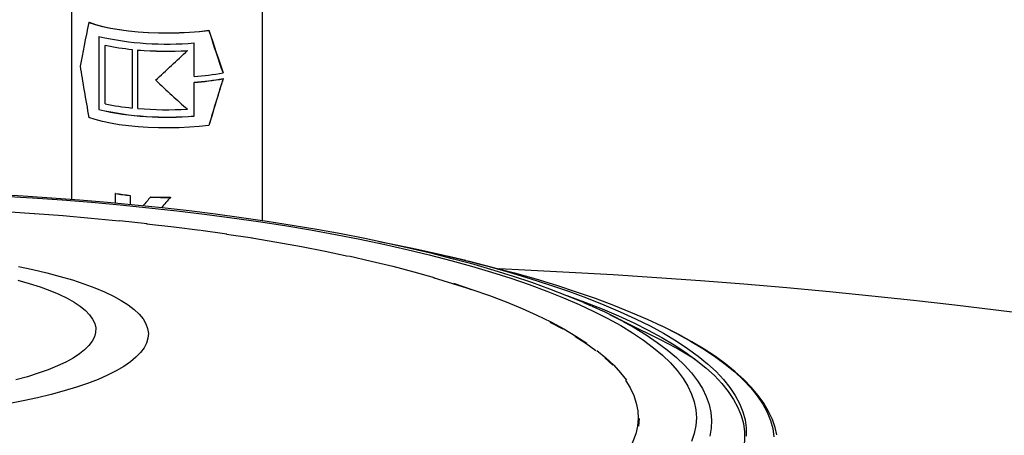
# Model space of a CAD drawing. Units: millimetres. Extents: x 69184 to 81475, y 69861 to 78440.
# Drawn here: x 79301 to 79626, y 75525 to 75663 of the extents above; entities that cross this region are included whole.
import ezdxf

# ---------------------------------------------------------------- set-up
doc = ezdxf.new("R2010")
doc.units = ezdxf.units.MM

# ---------------------------------------------------------------- blocks, each defined once
blk = doc.blocks.new('93025.01_MS - iso')
for p, q in [((-1551.01, 2495.07), (-1551.01, 2428.78)), ((-1488.01, 2421.78), (-1488.01, 2492.37)), ((-1545.27, 2487.33), (-1545.32, 2487.28)), ((-1505.66, 2484.69), (-1505.71, 2484.64)), ((-1542.03, 2482.64), (-1542.03, 2458.49)), ((-1510.56, 2469.43), (-1510.56, 2480.54)), ((-1539.91, 2479.77), (-1539.95, 2479.73)), ((-1539.95, 2460.41), (-1539.95, 2479.73)), ((-1530.99, 2478.39), (-1531.03, 2478.35)), ((-1531.03, 2478.35), (-1531.03, 2459.03)), ((-1530.99, 2478.39), (-1530.99, 2459.07)), ((-1529.1, 2478.21), (-1529.14, 2478.18)), ((-1529.14, 2458.86), (-1529.14, 2478.18)), ((-1512.74, 2478.02), (-1512.78, 2477.97)), ((-1500.96, 2470.69), (-1501.03, 2470.64)), ((-1510.51, 2467.54), (-1510.56, 2467.5)), ((-1510.56, 2456.39), (-1510.56, 2467.5)), ((-1500.96, 2468.76), (-1501.03, 2468.7)), ((-1541.98, 2458.53), (-1542.03, 2458.49)), ((-1530.99, 2459.07), (-1531.03, 2459.03)), ((-1512.74, 2458.7), (-1512.78, 2458.66)), ((-1505.66, 2453.3), (-1505.71, 2453.25)), ((-1536.46, 2430.81), (-1536.5, 2430.77)), ((-1536.5, 2427.56), (-1536.5, 2430.77)), ((-1531.69, 2430.16), (-1531.73, 2430.13)), ((-1531.69, 2430.16), (-1531.69, 2427.11)), ((-1524.91, 2429.65), (-1524.94, 2429.61)), ((-1518.36, 2429.54), (-1518.4, 2429.5)), ((-1420.82, 2408.65), (-1427.03, 2410.12)), ((-1379.39, 2393.61), (-1381.89, 2394.71)), ((-1358.32, 2383.34), (-1373.34, 2390.77)), ((-1345.02, 2375.87), (-1344.29, 2375.4))]:
    blk.add_line(p, q)
at = {"flags": 128}
for points in [[(-1545.32, 2487.28), (-1543.2, 2486.58), (-1540.8, 2485.95), (-1538.14, 2485.4), (-1535.28, 2484.91), (-1532.22, 2484.51), (-1529.02, 2484.2), (-1525.71, 2483.98), (-1522.33, 2483.86), (-1518.91, 2483.83), (-1515.5, 2483.89), (-1512.14, 2484.05), (-1508.86, 2484.3), (-1505.71, 2484.64)], [(-1545.27, 2487.33), (-1543.15, 2486.63), (-1540.76, 2486), (-1538.11, 2485.44), (-1535.24, 2484.95), (-1532.19, 2484.55), (-1528.99, 2484.24), (-1525.67, 2484.02), (-1522.28, 2483.89), (-1518.86, 2483.86), (-1515.45, 2483.93), (-1512.09, 2484.09), (-1508.81, 2484.35), (-1505.66, 2484.69)], [(-1505.71, 2453.25), (-1508.86, 2452.91), (-1512.14, 2452.66), (-1515.5, 2452.5), (-1518.91, 2452.43), (-1522.33, 2452.46), (-1525.71, 2452.59), (-1529.02, 2452.81), (-1532.22, 2453.12), (-1535.28, 2453.52), (-1538.14, 2454), (-1540.8, 2454.56), (-1543.2, 2455.19), (-1545.32, 2455.88)], [(-1382.08, 2394.79), (-1387.49, 2397.04), (-1393.16, 2399.22), (-1399.06, 2401.34), (-1405.19, 2403.39), (-1411.56, 2405.37), (-1418.15, 2407.29), (-1424.96, 2409.15), (-1431.97, 2410.94), (-1439.2, 2412.66), (-1446.62, 2414.32), (-1454.23, 2415.91), (-1462.03, 2417.43), (-1470.01, 2418.88), (-1478.15, 2420.25), (-1486.46, 2421.56), (-1494.92, 2422.79), (-1503.52, 2423.95), (-1512.25, 2425.03), (-1521.12, 2426.03), (-1530.1, 2426.96), (-1539.19, 2427.81), (-1548.38, 2428.58), (-1557.65, 2429.27), (-1567.01, 2429.89), (-1576.44, 2430.42)], [(-1573.7, 2429.92), (-1563.87, 2429.33), (-1554.12, 2428.65), (-1544.48, 2427.89), (-1534.94, 2427.04), (-1525.52, 2426.1), (-1516.23, 2425.08), (-1507.09, 2423.98), (-1498.1, 2422.79), (-1489.28, 2421.53), (-1480.63, 2420.18), (-1472.17, 2418.76), (-1463.9, 2417.26), (-1455.85, 2415.69), (-1448.01, 2414.05), (-1440.39, 2412.34), (-1433.01, 2410.55), (-1425.88, 2408.71), (-1419, 2406.8), (-1412.38, 2404.83), (-1406.03, 2402.8), (-1399.96, 2400.71), (-1394.17, 2398.57), (-1388.68, 2396.38), (-1383.48, 2394.15)], [(-1702.93, 2424.28), (-1699.39, 2424.51), (-1689.82, 2425.09), (-1680.17, 2425.57), (-1670.47, 2425.96), (-1660.71, 2426.26), (-1650.92, 2426.47), (-1641.1, 2426.58), (-1631.27, 2426.61), (-1621.45, 2426.54), (-1611.65, 2426.37), (-1601.87, 2426.12), (-1592.14, 2425.77), (-1582.46, 2425.33), (-1572.85, 2424.8), (-1563.32, 2424.18)], [(-1563.23, 2424.24), (-1553.78, 2423.53)], [(-1553.88, 2423.48), (-1544.55, 2422.68), (-1535.34, 2421.79)], [(-1535.21, 2421.85), (-1526.12, 2420.88)], [(-1526.26, 2420.82), (-1517.32, 2419.77), (-1508.54, 2418.63)], [(-1508.37, 2418.68), (-1499.75, 2417.45)], [(-1383.48, 2394.15), (-1378.59, 2391.86), (-1374.01, 2389.54), (-1369.75, 2387.17), (-1365.8, 2384.77), (-1362.19, 2382.33), (-1358.9, 2379.86), (-1355.95, 2377.36), (-1353.34, 2374.84), (-1351.07, 2372.3), (-1349.15, 2369.73), (-1347.57, 2367.15), (-1346.34, 2364.56), (-1345.46, 2361.96), (-1344.93, 2359.35), (-1344.76, 2356.74), (-1344.93, 2354.13), (-1345.46, 2351.52), (-1346.34, 2348.92)], [(-1499.92, 2417.41), (-1491.29, 2416.15)], [(-1491.48, 2416.1), (-1483.23, 2414.72), (-1475.17, 2413.27), (-1467.33, 2411.73), (-1459.71, 2410.13)], [(-1540.16, 2398.31), (-1537.23, 2396.9), (-1534.61, 2395.45), (-1532.32, 2393.97), (-1530.35, 2392.45), (-1528.73, 2390.91), (-1527.44, 2389.35), (-1526.5, 2387.77), (-1525.92, 2386.18), (-1525.68, 2384.58), (-1525.8, 2382.98), (-1526.27, 2381.39), (-1527.09, 2379.81), (-1528.26, 2378.24), (-1529.77, 2376.69), (-1531.62, 2375.16), (-1533.81, 2373.67), (-1536.32, 2372.21), (-1539.15, 2370.79), (-1542.29, 2369.41), (-1545.73, 2368.08), (-1549.45, 2366.81), (-1553.45, 2365.59), (-1557.71, 2364.43), (-1562.22, 2363.34), (-1566.96, 2362.32), (-1571.92, 2361.37)], [(-1568.59, 2406.64), (-1563.77, 2405.64), (-1559.19, 2404.57), (-1554.84, 2403.43), (-1550.75, 2402.23), (-1546.94, 2400.98), (-1543.4, 2399.67), (-1540.16, 2398.31)], [(-1449.45, 2414.97), (-1444.38, 2413.95), (-1436.34, 2412.25), (-1428.53, 2410.48), (-1420.96, 2408.64), (-1413.64, 2406.74), (-1406.57, 2404.77), (-1399.76, 2402.74), (-1393.22, 2400.65), (-1386.96, 2398.51), (-1380.99, 2396.31), (-1375.3, 2394.06), (-1369.92, 2391.76), (-1364.84, 2389.42), (-1360.07, 2387.03), (-1355.62, 2384.61), (-1351.49, 2382.14), (-1347.68, 2379.64), (-1344.2, 2377.11), (-1341.06, 2374.55), (-1338.26, 2371.96), (-1335.8, 2369.35), (-1333.68, 2366.72), (-1331.91, 2364.07), (-1330.49, 2361.41), (-1329.42, 2358.73), (-1328.7, 2356.05), (-1328.33, 2353.37), (-1328.32, 2350.68)], [(-1555.2, 2397.53), (-1552.53, 2396.24), (-1550.18, 2394.91), (-1548.15, 2393.55), (-1546.45, 2392.15), (-1545.09, 2390.74), (-1544.07, 2389.3), (-1543.4, 2387.85), (-1543.07, 2386.39), (-1543.1, 2384.93), (-1543.48, 2383.47), (-1544.21, 2382.02), (-1545.29, 2380.59), (-1546.71, 2379.18), (-1548.46, 2377.79), (-1550.55, 2376.43), (-1552.96, 2375.11), (-1555.68, 2373.83), (-1558.7, 2372.59), (-1562.01, 2371.41), (-1565.6, 2370.28), (-1569.46, 2369.22)], [(-1568.8, 2402.17), (-1564.99, 2401.1), (-1561.44, 2399.96), (-1558.17, 2398.77), (-1555.2, 2397.53)], [(-1459.49, 2410.17), (-1452.09, 2408.49), (-1444.93, 2406.74), (-1438.02, 2404.93), (-1431.37, 2403.05)], [(-1420.82, 2408.65), (-1419.76, 2408.39), (-1412.18, 2406.51), (-1404.84, 2404.56), (-1397.76, 2402.56), (-1390.95, 2400.49), (-1384.4, 2398.36), (-1378.13, 2396.18), (-1372.15, 2393.94), (-1366.46, 2391.65), (-1361.06, 2389.32), (-1356.26, 2387.08)], [(-1131.87, 2373.98), (-1143.76, 2376.32), (-1155.86, 2378.58), (-1168.17, 2380.77), (-1180.67, 2382.88), (-1193.36, 2384.92), (-1206.23, 2386.88), (-1219.28, 2388.75), (-1232.5, 2390.55), (-1245.88, 2392.26), (-1259.41, 2393.9), (-1273.09, 2395.45), (-1286.9, 2396.91), (-1300.85, 2398.29), (-1314.92, 2399.58), (-1329.1, 2400.79), (-1343.39, 2401.91), (-1357.78, 2402.94), (-1372.25, 2403.89), (-1386.81, 2404.74), (-1401.45, 2405.5), (-1409.82, 2405.9)], [(-1431.63, 2403.02), (-1425.26, 2401.09), (-1420.6, 2399.58)], [(-1424.99, 2401.12), (-1418.88, 2399.12), (-1413.07, 2397.07), (-1407.54, 2394.96), (-1402.31, 2392.8), (-1397.39, 2390.6), (-1392.79, 2388.35), (-1388.5, 2386.06), (-1384.54, 2383.72), (-1380.91, 2381.36)], [(-1420.6, 2399.58), (-1419.16, 2399.09)], [(-1387.53, 2397.12), (-1387.52, 2397.12), (-1381.55, 2394.93), (-1375.87, 2392.69), (-1370.49, 2390.39), (-1365.42, 2388.06), (-1360.65, 2385.68), (-1356.2, 2383.26), (-1352.07, 2380.8), (-1348.26, 2378.3), (-1344.79, 2375.78), (-1341.64, 2373.22), (-1338.84, 2370.64), (-1336.37, 2368.04), (-1334.25, 2365.41), (-1332.47, 2362.77), (-1331.04, 2360.11), (-1329.96, 2357.45), (-1329.23, 2354.77), (-1328.85, 2352.09), (-1328.83, 2349.41), (-1329.15, 2346.73), (-1329.83, 2344.06), (-1330, 2343.53)], [(-1368.58, 2388.31), (-1365.32, 2386.48), (-1361.34, 2384.06), (-1357.68, 2381.61), (-1354.36, 2379.13), (-1351.37, 2376.62), (-1348.71, 2374.09), (-1346.4, 2371.53), (-1344.42, 2368.95), (-1342.79, 2366.36), (-1341.51, 2363.75), (-1340.58, 2361.14), (-1340, 2358.51), (-1339.76, 2355.89), (-1339.88, 2353.26), (-1340.35, 2350.63)], [(-1356.26, 2387.08), (-1355.97, 2386.94), (-1351.2, 2384.52), (-1346.73, 2382.06), (-1342.59, 2379.56), (-1338.77, 2377.02), (-1335.28, 2374.46), (-1332.12, 2371.86), (-1329.3, 2369.24), (-1326.82, 2366.6), (-1324.68, 2363.94), (-1322.88, 2361.26), (-1321.43, 2358.57), (-1320.33, 2355.86), (-1319.58, 2353.15), (-1319.18, 2350.43)], [(-1393.1, 2388.34), (-1388.82, 2386.05)], [(-1318.19, 2351.09), (-1318.75, 2353.5), (-1319.68, 2356.17), (-1320.93, 2358.84), (-1322.49, 2361.49), (-1324.38, 2364.12), (-1326.58, 2366.74), (-1329.1, 2369.34), (-1331.93, 2371.91), (-1335.06, 2374.45), (-1338.5, 2376.95), (-1342.23, 2379.41), (-1346.24, 2381.84), (-1350.55, 2384.22), (-1355.14, 2386.56), (-1356.01, 2386.98)], [(-1384.86, 2383.72), (-1381.24, 2381.36), (-1377.95, 2378.96)], [(-1377.62, 2378.96), (-1374.66, 2376.53), (-1372.05, 2374.07), (-1369.79, 2371.6), (-1367.87, 2369.1)], [(-1374.99, 2376.53), (-1372.39, 2374.08)], [(-1368.21, 2369.11), (-1366.65, 2366.6), (-1365.45, 2364.08), (-1364.6, 2361.54), (-1364.1, 2359), (-1363.97, 2356.46), (-1364.19, 2353.92), (-1364.77, 2351.38), (-1365.71, 2348.85), (-1367, 2346.33), (-1368.65, 2343.82), (-1370.64, 2341.33), (-1372.99, 2338.86), (-1375.68, 2336.42), (-1378.72, 2334)], [(-1363.62, 2356.43), (-1363.84, 2353.89)]]:
    blk.add_lwpolyline(points, dxfattribs=at)
for centre, radius, start, end in [((-1519.55, 2582.46), 102.32, 257.312, 275.0443), ((-1523.38, 2557.05), 79.03, 257.9274, 264.4773), ((-1519.49, 2597.42), 119.64, 265.3744, 273.2141), ((-1519.49, 2596.89), 119.07, 265.371, 273.2507), ((-1517.08, 2559.17), 89.98, 274.157, 280.2784), ((-1517.08, 2557.24), 89.98, 274.157, 280.2784), ((-1517.03, 2556.31), 89.01, 274.1971, 280.3969), ((-1519.55, 2558.31), 102.32, 257.312, 275.0443), ((-1519.55, 2557.77), 101.74, 257.2621, 275.0961), ((-1523.38, 2538.25), 79.59, 257.9767, 264.4825), ((-1519.49, 2578.11), 119.64, 265.3744, 273.2141), ((-1522.42, 2516.91), 87.28, 260.7175, 263.8761), ((-1522.42, 2516.4), 86.73, 260.688, 263.8658), ((-1519.51, 2550.61), 121.12, 267.4286, 270.5232), ((-1519.51, 2550.09), 120.56, 267.4351, 270.5447), ((-1442.64, 2250.87), 156.13, 61.6833, 66.0062), ((-1415.66, 2265.77), 130.81, 57.3152, 64.0003)]:
    blk.add_arc(centre, radius, start, end)
for centre, major_axis, ratio, start_param, end_param in [((-1519.51, 2570.27), (31.12, 120.75), 0.047927, 2.340852, 2.521614), ((-1519.51, 2572.2), (-30.17, 124.97), 0.076463, 2.328517, 2.500998), ((-1519.51, 2572.2), (-30.03, 124.37), 0.076463, 2.332641, 2.506842), ((-1519.51, 2471.97), (31.65, 29.53), 0.004715, 4.588854, 4.922087), ((-1519.51, 2382.37), (-30.17, 124.97), 0.076463, 0.74279, 0.923552), ((-1519.51, 2480.67), (-30.39, 32.57), 0.254415, 1.718543, 2.053548), ((-1519.51, 2380.44), (31.12, 120.75), 0.047927, 0.763406, 0.935887), ((-1519.51, 2380.44), (30.97, 120.17), 0.047927, 0.757562, 0.931763), ((-1519.51, 2434.32), (31.64, 36.49), 0.021428, 1.718788, 1.800589), ((-1519.51, 2426.65), (31.49, 36.32), 0.021428, 1.509841, 1.605656)]:
    blk.add_ellipse(centre, major_axis=major_axis, ratio=ratio, start_param=start_param, end_param=end_param)

msp = doc.modelspace()

# ---------------------------------------------------------------- block references
msp.add_blockref('93025.01_MS - iso', (80869.16, 73174.3))

doc.saveas('drawing.dxf')
